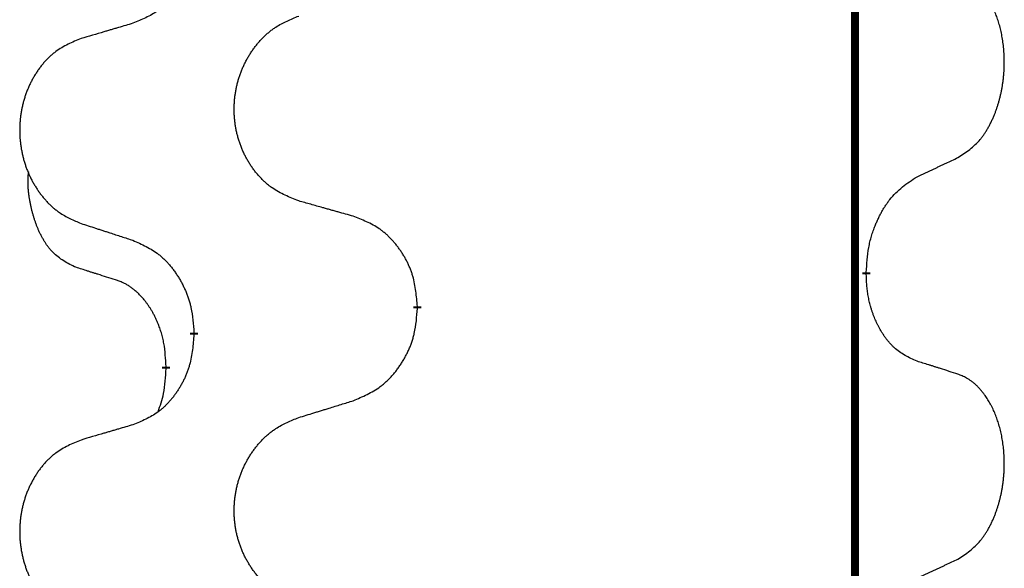
# Model space of a CAD drawing. Units: millimetres. Extents: x -397 to 632, y -784 to -184.
# Drawn here: x -257 to -249, y -339 to -334 of the extents above; entities that cross this region are included whole.
import ezdxf

# ---------------------------------------------------------------- set-up
doc = ezdxf.new("R2010")
doc.units = ezdxf.units.MM
doc.linetypes.add('SLD_Durchgehend', pattern=[0, 0, 0])

# ---------------------------------------------------------------- blocks, each defined once
blk = doc.blocks.new('HL50W-Füsse', base_point=(156.68, -553.0101))
at = {"color": 7, "linetype": 'SLD_Durchgehend', "const_width": 0.0625}
for points in [[(-250.1391, -329.7882), (-250.1391, -493.6882)], [(-250.049, -336.3333), (-250.049, -336.3483)], [(-253.5982, -336.6023), (-253.5982, -336.6173)], [(-255.3651, -336.8242), (-255.3651, -336.8092)], [(-255.5852, -337.0782), (-255.5852, -337.0932)]]:
    blk.add_lwpolyline(points, dxfattribs=at)
at = {"color": 7, "linetype": 'SLD_Durchgehend'}
for points, knots in [([(-255.3651, -333.6492), (-255.3684, -333.6893), (-255.375, -333.7696), (-255.3905, -333.859), (-255.4077, -333.9164), (-255.4174, -333.9443), (-255.4284, -333.9718), (-255.4404, -333.9987), (-255.4535, -334.0249), (-255.4675, -334.0505), (-255.4825, -334.0756), (-255.4982, -334.1), (-255.5147, -334.1236), (-255.532, -334.1465), (-255.5501, -334.1687), (-255.5689, -334.1899), (-255.5883, -334.21), (-255.6084, -334.2289), (-255.6294, -334.2468), (-255.6731, -334.2803), (-255.7455, -334.321), (-255.8134, -334.349), (-255.8473, -334.363)], [0, 0, 0, 0, 0.1207923, 0.2415845, 0.2711145, 0.3006544, 0.3302167, 0.3597763, 0.388964, 0.418152, 0.4473341, 0.4765167, 0.5051788, 0.5338402, 0.5625129, 0.591185, 0.618755, 0.6463281, 0.6738633, 0.7013854, 0.8115011, 0.9216168, 0.9216168, 0.9216168, 0.9216168]), ([(-249.3251, -335.4253), (-249.293, -335.4045), (-249.2289, -335.3628), (-249.1665, -335.3039), (-249.132, -335.2604), (-249.1169, -335.2394), (-249.1027, -335.2177), (-249.0888, -335.1946), (-249.0752, -335.1701), (-249.062, -335.1442), (-249.0497, -335.1179), (-249.0387, -335.0922), (-249.0288, -335.0673), (-249.02, -335.0431), (-249.0117, -335.0188), (-249.0039, -334.9937), (-248.9966, -334.9679), (-248.9898, -334.9413), (-248.9837, -334.9146), (-248.9782, -334.8872), (-248.9732, -334.8591), (-248.9689, -334.8304), (-248.9653, -334.8015), (-248.9624, -334.7724), (-248.9602, -334.7429), (-248.9587, -334.7132), (-248.958, -334.6834), (-248.958, -334.6549), (-248.9587, -334.6278), (-248.9599, -334.6021), (-248.9616, -334.5764), (-248.964, -334.551), (-248.9669, -334.5258), (-248.9702, -334.501), (-248.9742, -334.4762), (-248.9786, -334.4522), (-248.9835, -334.4289), (-248.9887, -334.4064), (-248.9945, -334.384), (-249.0006, -334.3622), (-249.0072, -334.3409), (-249.014, -334.3203), (-249.0214, -334.2999), (-249.0294, -334.2795), (-249.0379, -334.2592), (-249.047, -334.2391), (-249.0567, -334.2192), (-249.0667, -334.2002), (-249.077, -334.182), (-249.0874, -334.1646), (-249.0984, -334.1476), (-249.1112, -334.129), (-249.1261, -334.1092), (-249.1432, -334.0882), (-249.1614, -334.0682), (-249.1799, -334.05), (-249.1986, -334.0335), (-249.2174, -334.0187), (-249.2369, -334.0052), (-249.2612, -333.9907), (-249.2907, -333.9767), (-249.3136, -333.9675), (-249.3251, -333.9629)], [0, 0, 0, 0, 0.114626, 0.229253, 0.255136, 0.281028, 0.306957, 0.332884, 0.361934, 0.390985, 0.420018, 0.449052, 0.474762, 0.500472, 0.526183, 0.551894, 0.5793, 0.606707, 0.634112, 0.661518, 0.690573, 0.719628, 0.748686, 0.777743, 0.807529, 0.837316, 0.867099, 0.896882, 0.922639, 0.948395, 0.974152, 0.999908, 1.024987, 1.050066, 1.075144, 1.100222, 1.123355, 1.146488, 1.16962, 1.192753, 1.214494, 1.236235, 1.257976, 1.279718, 1.301816, 1.323914, 1.34601, 1.368106, 1.38839, 1.408673, 1.42896, 1.449249, 1.476285, 1.503323, 1.530378, 1.557432, 1.581269, 1.605108, 1.628896, 1.652672, 1.68974, 1.726808, 1.726808, 1.726808, 1.726808]), ([(-254.5367, -335.768), (-254.5729, -335.7536), (-254.6454, -335.7247), (-254.7234, -335.6825), (-254.7709, -335.6473), (-254.7941, -335.6281), (-254.8162, -335.6077), (-254.8376, -335.586), (-254.8582, -335.5632), (-254.8779, -335.5393), (-254.8966, -335.5145), (-254.9142, -335.489), (-254.9308, -335.4629), (-254.9463, -335.4362), (-254.9608, -335.409), (-254.9743, -335.3811), (-254.9867, -335.3525), (-254.998, -335.3234), (-255.0082, -335.2938), (-255.0171, -335.264), (-255.0249, -335.2339), (-255.0315, -335.2035), (-255.0369, -335.173), (-255.0412, -335.1422), (-255.0443, -335.1112), (-255.0463, -335.08), (-255.0471, -335.0488), (-255.0467, -335.0176), (-255.0451, -334.9866), (-255.0424, -334.9556), (-255.0386, -334.9248), (-255.0336, -334.8942), (-255.0275, -334.8639), (-255.0204, -334.834), (-255.0121, -334.8043), (-255.0026, -334.775), (-254.9921, -334.7461), (-254.9804, -334.7176), (-254.9677, -334.6896), (-254.954, -334.6622), (-254.9393, -334.6355), (-254.9237, -334.6095), (-254.9071, -334.584), (-254.8896, -334.5592), (-254.871, -334.535), (-254.8515, -334.5115), (-254.831, -334.4888), (-254.8098, -334.4672), (-254.7878, -334.4467), (-254.7651, -334.4275), (-254.7415, -334.4094), (-254.6977, -334.3792), (-254.6294, -334.3434), (-254.5676, -334.3182), (-254.5367, -334.3056)], [0, 0, 0, 0, 0.117086, 0.234172, 0.26425, 0.294342, 0.324476, 0.354607, 0.385625, 0.416644, 0.447649, 0.478654, 0.509524, 0.540393, 0.571263, 0.602133, 0.633372, 0.664611, 0.695847, 0.727084, 0.758108, 0.789132, 0.820159, 0.851185, 0.8824, 0.913614, 0.944827, 0.97604, 1.007095, 1.038151, 1.069208, 1.100265, 1.131069, 1.161872, 1.192674, 1.223475, 1.254222, 1.284969, 1.315717, 1.346465, 1.376816, 1.407167, 1.437517, 1.467868, 1.498416, 1.528964, 1.559522, 1.59008, 1.619832, 1.649585, 1.679305, 1.709013, 1.809224, 1.909434, 1.909434, 1.909434, 1.909434]), ([(-255.8473, -334.363), (-255.8664, -334.3686), (-255.9047, -334.3798), (-255.9477, -334.3924), (-255.9764, -334.4008), (-255.9907, -334.4051), (-256.0051, -334.4093), (-256.0194, -334.4135), (-256.0337, -334.4177), (-256.0481, -334.4219), (-256.0624, -334.4261), (-256.1021, -334.4378), (-256.1671, -334.4569), (-256.2273, -334.4746), (-256.2574, -334.4835)], [0, 0, 0, 0, 0.0597754, 0.1195507, 0.1344951, 0.1494396, 0.164384, 0.1793284, 0.1942733, 0.2092182, 0.2241631, 0.239108, 0.3332541, 0.4274002, 0.4274002, 0.4274002, 0.4274002]), ([(-256.2574, -334.4835), (-256.292, -334.498), (-256.3611, -334.5269), (-256.4352, -334.5692), (-256.4802, -334.6043), (-256.5022, -334.6235), (-256.5233, -334.6439), (-256.5436, -334.6655), (-256.5632, -334.6884), (-256.582, -334.7123), (-256.5997, -334.7371), (-256.6164, -334.7625), (-256.6322, -334.7886), (-256.647, -334.8153), (-256.6607, -334.8426), (-256.6735, -334.8705), (-256.6853, -334.8991), (-256.6961, -334.9282), (-256.7057, -334.9577), (-256.7143, -334.9876), (-256.7216, -335.0177), (-256.7279, -335.048), (-256.733, -335.0786), (-256.7371, -335.1093), (-256.7401, -335.1403), (-256.7419, -335.1715), (-256.7427, -335.2027), (-256.7423, -335.2339), (-256.7409, -335.2649), (-256.7383, -335.2959), (-256.7346, -335.3267), (-256.7299, -335.3573), (-256.7241, -335.3875), (-256.7173, -335.4175), (-256.7094, -335.4472), (-256.7005, -335.4765), (-256.6904, -335.5054), (-256.6794, -335.5338), (-256.6673, -335.5618), (-256.6542, -335.5892), (-256.6403, -335.6159), (-256.6254, -335.6419), (-256.6097, -335.6674), (-256.593, -335.6922), (-256.5754, -335.7164), (-256.5568, -335.7399), (-256.5373, -335.7626), (-256.5171, -335.7842), (-256.4962, -335.8047), (-256.4747, -335.8239), (-256.4523, -335.8421), (-256.4107, -335.8722), (-256.3458, -335.908), (-256.2869, -335.9333), (-256.2574, -335.9459)], [0, 0, 0, 0, 0.112481, 0.224961, 0.254205, 0.283463, 0.312765, 0.342064, 0.372505, 0.402946, 0.433372, 0.463798, 0.494314, 0.52483, 0.555347, 0.585864, 0.616922, 0.647981, 0.679038, 0.710095, 0.741061, 0.772027, 0.802995, 0.833963, 0.865172, 0.896381, 0.927588, 0.958795, 0.989832, 1.020868, 1.051906, 1.082944, 1.113652, 1.144359, 1.175065, 1.20577, 1.236283, 1.266796, 1.29731, 1.327824, 1.357761, 1.387698, 1.417635, 1.447572, 1.477483, 1.507394, 1.537316, 1.567238, 1.596112, 1.624989, 1.653829, 1.682658, 1.778901, 1.875145, 1.875145, 1.875145, 1.875145]), ([(-249.6482, -335.5765), (-249.6255, -335.5659), (-249.5799, -335.5448), (-249.5306, -335.5218), (-249.5001, -335.5075), (-249.4884, -335.5021), (-249.4767, -335.4966), (-249.4651, -335.4912), (-249.4534, -335.4857), (-249.4417, -335.4802), (-249.4301, -335.4747), (-249.4067, -335.4638), (-249.3718, -335.4473), (-249.3407, -335.4326), (-249.3251, -335.4253)], [0, 0, 0, 0, 0.075268, 0.1505361, 0.163415, 0.176294, 0.1891729, 0.2020518, 0.2149361, 0.2278204, 0.2407047, 0.253589, 0.3051493, 0.3567097, 0.3567097, 0.3567097, 0.3567097]), ([(-256.3091, -336.2886), (-256.3419, -336.2718), (-256.4076, -336.2383), (-256.471, -336.1858), (-256.5053, -336.1465), (-256.5194, -336.1285), (-256.5327, -336.1098), (-256.5457, -336.0898), (-256.5584, -336.0685), (-256.5708, -336.046), (-256.5824, -336.023), (-256.5928, -336.0003), (-256.6023, -335.9779), (-256.6108, -335.9559), (-256.6188, -335.9337), (-256.6265, -335.9108), (-256.6337, -335.8871), (-256.6406, -335.8627), (-256.6469, -335.8381), (-256.6528, -335.8128), (-256.6583, -335.7869), (-256.6634, -335.7602), (-256.6677, -335.7335), (-256.6713, -335.7064), (-256.6741, -335.6791), (-256.6759, -335.6515), (-256.6767, -335.6239), (-256.6763, -335.5951), (-256.6744, -335.5651), (-256.6725, -335.5444), (-256.6716, -335.534)], [0, 0, 0, 0, 0.1104767, 0.2209534, 0.2438284, 0.2667114, 0.2896326, 0.3125527, 0.3382849, 0.3640175, 0.389731, 0.4154442, 0.4390192, 0.4625939, 0.4861716, 0.5097495, 0.5351329, 0.5605162, 0.5859001, 0.6112844, 0.6383739, 0.665463, 0.6925584, 0.7196538, 0.7472958, 0.7749392, 0.8025614, 0.830178, 0.8614107, 0.8926434, 0.8926434, 0.8926434, 0.8926434]), ([(-250.049, -336.3333), (-250.047, -336.3003), (-250.043, -336.2344), (-250.0345, -336.1609), (-250.0252, -336.1134), (-250.0201, -336.091), (-250.0144, -336.0686), (-250.0081, -336.0468), (-250.0015, -336.0256), (-249.9945, -336.0049), (-249.987, -335.9844), (-249.9779, -335.961), (-249.967, -335.9349), (-249.954, -335.9062), (-249.94, -335.8779), (-249.9257, -335.8511), (-249.911, -335.8257), (-249.896, -335.8019), (-249.88, -335.7787), (-249.8404, -335.7264), (-249.766, -335.6535), (-249.6875, -335.6022), (-249.6482, -335.5765)], [0, 0, 0, 0, 0.0991279, 0.1982558, 0.2212992, 0.2443459, 0.2673984, 0.2904499, 0.3123028, 0.3341557, 0.3560082, 0.3778615, 0.4093786, 0.4408961, 0.4724293, 0.503962, 0.5321252, 0.5602895, 0.5884188, 0.6165402, 0.7571053, 0.8976704, 0.8976704, 0.8976704, 0.8976704]), ([(-254.1054, -335.8885), (-254.1255, -335.8829), (-254.1657, -335.8717), (-254.211, -335.8591), (-254.2411, -335.8507), (-254.2562, -335.8464), (-254.2713, -335.8422), (-254.2864, -335.838), (-254.3014, -335.8338), (-254.3165, -335.8296), (-254.3316, -335.8254), (-254.3733, -335.8137), (-254.4417, -335.7946), (-254.505, -335.7769), (-254.5367, -335.768)], [0, 0, 0, 0, 0.0626283, 0.1252565, 0.140914, 0.1565714, 0.1722289, 0.1878864, 0.2035442, 0.219202, 0.2348598, 0.2505176, 0.3491531, 0.4477886, 0.4477886, 0.4477886, 0.4477886]), ([(-253.5982, -336.6023), (-253.6017, -336.5621), (-253.6086, -336.4818), (-253.625, -336.3924), (-253.643, -336.335), (-253.6533, -336.3071), (-253.6648, -336.2796), (-253.6775, -336.2528), (-253.6912, -336.2265), (-253.706, -336.2009), (-253.7217, -336.1758), (-253.7383, -336.1515), (-253.7556, -336.1278), (-253.7738, -336.1049), (-253.7929, -336.0827), (-253.8126, -336.0615), (-253.8331, -336.0414), (-253.8542, -336.0225), (-253.8762, -336.0046), (-253.9224, -335.971), (-253.9987, -335.9303), (-254.0698, -335.9024), (-254.1054, -335.8885)], [0, 0, 0, 0, 0.1209346, 0.2418691, 0.2715902, 0.3013222, 0.3310797, 0.3608342, 0.3904011, 0.4199685, 0.4495293, 0.4790908, 0.5083301, 0.5375686, 0.5668172, 0.5960652, 0.6244344, 0.6528069, 0.6811435, 0.7094671, 0.8241186, 0.93877, 0.93877, 0.93877, 0.93877]), ([(-256.2574, -335.9459), (-256.2384, -335.9521), (-256.2004, -335.9644), (-256.1576, -335.9782), (-256.1291, -335.9875), (-256.1149, -335.9921), (-256.1006, -335.9967), (-256.0864, -336.0013), (-256.0721, -336.0059), (-256.0579, -336.0106), (-256.0436, -336.0152), (-256.0038, -336.0281), (-255.9383, -336.0493), (-255.8777, -336.069), (-255.8473, -336.0788)], [0, 0, 0, 0, 0.0599168, 0.1198336, 0.1348129, 0.1497923, 0.1647716, 0.179751, 0.1947305, 0.2097099, 0.2246894, 0.2396689, 0.3353723, 0.4310757, 0.4310757, 0.4310757, 0.4310757]), ([(-255.8473, -336.0788), (-255.812, -336.0948), (-255.7415, -336.1266), (-255.6662, -336.1722), (-255.6208, -336.2096), (-255.5986, -336.2301), (-255.5774, -336.2516), (-255.557, -336.2745), (-255.5374, -336.2985), (-255.5186, -336.3237), (-255.5008, -336.3496), (-255.4839, -336.3763), (-255.468, -336.4036), (-255.453, -336.4316), (-255.4392, -336.4602), (-255.4264, -336.4894), (-255.4148, -336.5192), (-255.4044, -336.5496), (-255.3955, -336.5804), (-255.3826, -336.6334), (-255.3719, -336.7099), (-255.3673, -336.7761), (-255.3651, -336.8092)], [0, 0, 0, 0, 0.1161018, 0.2322037, 0.2623496, 0.2925108, 0.3227169, 0.3529195, 0.3843764, 0.415834, 0.4472779, 0.4787225, 0.5104414, 0.5421594, 0.5738837, 0.6056077, 0.6377093, 0.6698134, 0.7018938, 0.7339652, 0.8335001, 0.9330351, 0.9330351, 0.9330351, 0.9330351]), ([(-255.986, -336.3908), (-256.0091, -336.3837), (-256.0553, -336.3696), (-256.1053, -336.3541), (-256.136, -336.3444), (-256.1476, -336.3408), (-256.1591, -336.3371), (-256.1706, -336.3335), (-256.1822, -336.3298), (-256.1937, -336.3261), (-256.2053, -336.3224), (-256.2283, -336.3149), (-256.263, -336.3037), (-256.2937, -336.2936), (-256.3091, -336.2886)], [0, 0, 0, 0, 0.072467, 0.1449339, 0.1570396, 0.1691453, 0.181251, 0.1933566, 0.2054742, 0.2175917, 0.2297093, 0.2418268, 0.2903502, 0.3388736, 0.3388736, 0.3388736, 0.3388736]), ([(-249.6482, -337.0357), (-249.6802, -337.0211), (-249.7442, -336.9918), (-249.8088, -336.9465), (-249.8456, -336.9114), (-249.8617, -336.8942), (-249.877, -336.8763), (-249.8922, -336.857), (-249.9071, -336.8363), (-249.9217, -336.8142), (-249.9355, -336.7916), (-249.9476, -336.7698), (-249.9584, -336.7491), (-249.9679, -336.7294), (-249.9768, -336.7095), (-249.9855, -336.6888), (-249.9938, -336.6673), (-250.0017, -336.645), (-250.009, -336.6225), (-250.0154, -336.6008), (-250.021, -336.5799), (-250.0259, -336.5598), (-250.0303, -336.5396), (-250.0343, -336.519), (-250.0378, -336.498), (-250.0409, -336.4767), (-250.0434, -336.4553), (-250.046, -336.4268), (-250.0479, -336.3911), (-250.0486, -336.3626), (-250.049, -336.3483)], [0, 0, 0, 0, 0.1054562, 0.2109123, 0.2344291, 0.2579548, 0.2815165, 0.3050767, 0.3315574, 0.3580389, 0.3845049, 0.4109705, 0.4328054, 0.4546397, 0.4764736, 0.4983077, 0.5219471, 0.5455868, 0.5692264, 0.5928659, 0.6135516, 0.634237, 0.6549231, 0.6756092, 0.6971494, 0.71869, 0.740226, 0.7617607, 0.804578, 0.8473954, 0.8473954, 0.8473954, 0.8473954]), ([(-255.5852, -337.0782), (-255.5869, -337.0475), (-255.5904, -336.9862), (-255.598, -336.9178), (-255.6066, -336.8736), (-255.6113, -336.8526), (-255.6167, -336.8317), (-255.6224, -336.8114), (-255.6287, -336.7916), (-255.6352, -336.7725), (-255.6423, -336.7534), (-255.6506, -336.7327), (-255.6602, -336.7103), (-255.6714, -336.6864), (-255.6835, -336.6629), (-255.6959, -336.6405), (-255.7086, -336.6193), (-255.7216, -336.5993), (-255.7352, -336.5798), (-255.7509, -336.5589), (-255.7688, -336.537), (-255.7893, -336.5144), (-255.8111, -336.493), (-255.8331, -336.4736), (-255.8553, -336.4562), (-255.8776, -336.4409), (-255.9007, -336.427), (-255.9265, -336.4138), (-255.955, -336.4019), (-255.9757, -336.3945), (-255.986, -336.3908)], [0, 0, 0, 0, 0.0921911, 0.1843821, 0.20591, 0.2274409, 0.2489766, 0.2705115, 0.2907895, 0.3110675, 0.3313472, 0.3516275, 0.3780441, 0.4044611, 0.4308749, 0.4572883, 0.4811357, 0.5049824, 0.5288358, 0.5526907, 0.5831984, 0.6137075, 0.6442319, 0.6747535, 0.7017613, 0.7287719, 0.7557302, 0.7826753, 0.8155538, 0.8484323, 0.8484323, 0.8484323, 0.8484323]), ([(-254.1054, -337.3477), (-254.0684, -337.3318), (-253.9944, -337.3001), (-253.9152, -337.2545), (-253.8673, -337.2169), (-253.8439, -337.1965), (-253.8216, -337.175), (-253.8002, -337.1521), (-253.7795, -337.1281), (-253.7597, -337.1029), (-253.741, -337.0769), (-253.7232, -337.0503), (-253.7065, -337.0229), (-253.6908, -336.995), (-253.6762, -336.9664), (-253.6627, -336.9372), (-253.6505, -336.9074), (-253.6396, -336.877), (-253.6302, -336.8462), (-253.6167, -336.7932), (-253.6054, -336.7166), (-253.6006, -336.6504), (-253.5982, -336.6173)], [0, 0, 0, 0, 0.1207225, 0.241445, 0.272411, 0.3033922, 0.334416, 0.3654362, 0.3974567, 0.4294779, 0.4614868, 0.4934965, 0.5255609, 0.5576245, 0.5896947, 0.6217645, 0.6540243, 0.6862868, 0.7185226, 0.7507482, 0.8503626, 0.9499769, 0.9499769, 0.9499769, 0.9499769]), ([(-255.3651, -336.8242), (-255.3684, -336.8643), (-255.375, -336.9446), (-255.3905, -337.034), (-255.4077, -337.0914), (-255.4174, -337.1193), (-255.4284, -337.1468), (-255.4404, -337.1737), (-255.4535, -337.1999), (-255.4675, -337.2255), (-255.4825, -337.2506), (-255.4982, -337.275), (-255.5147, -337.2986), (-255.532, -337.3215), (-255.5501, -337.3437), (-255.5689, -337.3649), (-255.5883, -337.385), (-255.6084, -337.4039), (-255.6294, -337.4218), (-255.6731, -337.4553), (-255.7455, -337.496), (-255.8134, -337.524), (-255.8473, -337.538)], [0, 0, 0, 0, 0.1207923, 0.2415845, 0.2711145, 0.3006544, 0.3302167, 0.3597763, 0.388964, 0.418152, 0.4473341, 0.4765167, 0.5051788, 0.5338402, 0.5625129, 0.591185, 0.618755, 0.6463281, 0.6738633, 0.7013854, 0.8115011, 0.9216168, 0.9216168, 0.9216168, 0.9216168]), ([(-249.3251, -337.1379), (-249.3482, -337.1304), (-249.3942, -337.1154), (-249.4442, -337.0992), (-249.475, -337.0894), (-249.4865, -337.0858), (-249.4981, -337.0821), (-249.5096, -337.0785), (-249.5212, -337.0748), (-249.5327, -337.0712), (-249.5442, -337.0676), (-249.5673, -337.0605), (-249.602, -337.0498), (-249.6328, -337.0404), (-249.6482, -337.0357)], [0, 0, 0, 0, 0.0726997, 0.1453994, 0.1575073, 0.1696152, 0.1817231, 0.193831, 0.205927, 0.2180229, 0.2301189, 0.2422149, 0.2905443, 0.3388737, 0.3388737, 0.3388737, 0.3388737]), ([(-255.6488, -337.4357), (-255.6403, -337.4119), (-255.6232, -337.3645), (-255.6011, -337.2837), (-255.5904, -337.1925), (-255.5869, -337.1263), (-255.5852, -337.0932)], [0, 0, 0, 0, 0.0756193, 0.1512387, 0.250723, 0.3502073, 0.3502073, 0.3502073, 0.3502073]), ([(-249.3251, -338.6003), (-249.293, -338.5795), (-249.2289, -338.5378), (-249.1665, -338.4789), (-249.132, -338.4354), (-249.1169, -338.4144), (-249.1027, -338.3927), (-249.0888, -338.3696), (-249.0752, -338.3451), (-249.062, -338.3192), (-249.0497, -338.2929), (-249.0387, -338.2672), (-249.0288, -338.2423), (-249.02, -338.2181), (-249.0117, -338.1938), (-249.0039, -338.1687), (-248.9966, -338.1429), (-248.9898, -338.1163), (-248.9837, -338.0896), (-248.9782, -338.0622), (-248.9732, -338.0341), (-248.9689, -338.0054), (-248.9653, -337.9765), (-248.9624, -337.9474), (-248.9602, -337.9179), (-248.9587, -337.8882), (-248.958, -337.8584), (-248.958, -337.8299), (-248.9587, -337.8028), (-248.9599, -337.7771), (-248.9616, -337.7514), (-248.964, -337.726), (-248.9669, -337.7008), (-248.9702, -337.676), (-248.9742, -337.6512), (-248.9786, -337.6272), (-248.9835, -337.6039), (-248.9887, -337.5814), (-248.9945, -337.559), (-249.0006, -337.5372), (-249.0072, -337.5159), (-249.014, -337.4953), (-249.0214, -337.4749), (-249.0294, -337.4545), (-249.0379, -337.4342), (-249.047, -337.4141), (-249.0567, -337.3942), (-249.0667, -337.3752), (-249.077, -337.357), (-249.0874, -337.3396), (-249.0984, -337.3226), (-249.1112, -337.304), (-249.1261, -337.2842), (-249.1432, -337.2632), (-249.1614, -337.2432), (-249.1799, -337.225), (-249.1986, -337.2085), (-249.2174, -337.1937), (-249.2369, -337.1802), (-249.2612, -337.1657), (-249.2907, -337.1517), (-249.3136, -337.1425), (-249.3251, -337.1379)], [0, 0, 0, 0, 0.114626, 0.229253, 0.255136, 0.281028, 0.306957, 0.332884, 0.361934, 0.390985, 0.420018, 0.449052, 0.474762, 0.500472, 0.526183, 0.551894, 0.5793, 0.606707, 0.634112, 0.661518, 0.690573, 0.719628, 0.748686, 0.777743, 0.807529, 0.837316, 0.867099, 0.896882, 0.922639, 0.948395, 0.974152, 0.999908, 1.024987, 1.050066, 1.075144, 1.100222, 1.123355, 1.146488, 1.16962, 1.192753, 1.214494, 1.236235, 1.257976, 1.279718, 1.301816, 1.323914, 1.34601, 1.368106, 1.38839, 1.408673, 1.42896, 1.449249, 1.476285, 1.503323, 1.530378, 1.557432, 1.581269, 1.605108, 1.628896, 1.652672, 1.68974, 1.726808, 1.726808, 1.726808, 1.726808]), ([(-254.5367, -337.4806), (-254.5167, -337.4744), (-254.4767, -337.4621), (-254.4317, -337.4483), (-254.4018, -337.439), (-254.3868, -337.4344), (-254.3718, -337.4298), (-254.3568, -337.4252), (-254.3418, -337.4206), (-254.3268, -337.4159), (-254.3118, -337.4113), (-254.2699, -337.3984), (-254.2011, -337.3772), (-254.1373, -337.3575), (-254.1054, -337.3477)], [0, 0, 0, 0, 0.062728, 0.1254559, 0.141138, 0.1568202, 0.1725023, 0.1881844, 0.2038666, 0.2195488, 0.235231, 0.2509132, 0.3511056, 0.4512981, 0.4512981, 0.4512981, 0.4512981]), ([(-255.8473, -337.538), (-255.8664, -337.5436), (-255.9047, -337.5548), (-255.9477, -337.5674), (-255.9764, -337.5758), (-255.9907, -337.5801), (-256.0051, -337.5843), (-256.0194, -337.5885), (-256.0337, -337.5927), (-256.0481, -337.5969), (-256.0624, -337.6011), (-256.1021, -337.6128), (-256.1671, -337.6319), (-256.2273, -337.6496), (-256.2574, -337.6585)], [0, 0, 0, 0, 0.0597754, 0.1195507, 0.1344951, 0.1494396, 0.164384, 0.1793284, 0.1942733, 0.2092182, 0.2241631, 0.239108, 0.3332541, 0.4274002, 0.4274002, 0.4274002, 0.4274002]), ([(-254.5367, -338.943), (-254.5729, -338.9286), (-254.6454, -338.8997), (-254.7234, -338.8575), (-254.7709, -338.8223), (-254.7941, -338.8031), (-254.8162, -338.7827), (-254.8376, -338.761), (-254.8582, -338.7382), (-254.8779, -338.7143), (-254.8966, -338.6895), (-254.9142, -338.664), (-254.9308, -338.6379), (-254.9463, -338.6112), (-254.9608, -338.584), (-254.9743, -338.5561), (-254.9867, -338.5275), (-254.998, -338.4984), (-255.0082, -338.4688), (-255.0171, -338.439), (-255.0249, -338.4089), (-255.0315, -338.3785), (-255.0369, -338.348), (-255.0412, -338.3172), (-255.0443, -338.2862), (-255.0463, -338.255), (-255.0471, -338.2238), (-255.0467, -338.1926), (-255.0451, -338.1616), (-255.0424, -338.1306), (-255.0386, -338.0998), (-255.0336, -338.0692), (-255.0275, -338.0389), (-255.0204, -338.009), (-255.0121, -337.9793), (-255.0026, -337.95), (-254.9921, -337.9211), (-254.9804, -337.8926), (-254.9677, -337.8646), (-254.954, -337.8372), (-254.9393, -337.8105), (-254.9237, -337.7845), (-254.9071, -337.759), (-254.8896, -337.7342), (-254.871, -337.71), (-254.8515, -337.6865), (-254.831, -337.6638), (-254.8098, -337.6422), (-254.7878, -337.6217), (-254.7651, -337.6025), (-254.7415, -337.5844), (-254.6977, -337.5542), (-254.6294, -337.5184), (-254.5676, -337.4932), (-254.5367, -337.4806)], [0, 0, 0, 0, 0.117086, 0.234172, 0.26425, 0.294342, 0.324476, 0.354607, 0.385625, 0.416644, 0.447649, 0.478654, 0.509524, 0.540393, 0.571263, 0.602133, 0.633372, 0.664611, 0.695847, 0.727084, 0.758108, 0.789132, 0.820159, 0.851185, 0.8824, 0.913614, 0.944827, 0.97604, 1.007095, 1.038151, 1.069208, 1.100265, 1.131069, 1.161872, 1.192674, 1.223475, 1.254222, 1.284969, 1.315717, 1.346465, 1.376816, 1.407167, 1.437517, 1.467868, 1.498416, 1.528964, 1.559522, 1.59008, 1.619832, 1.649585, 1.679305, 1.709013, 1.809224, 1.909434, 1.909434, 1.909434, 1.909434]), ([(-256.2574, -337.6585), (-256.292, -337.673), (-256.3611, -337.7019), (-256.4352, -337.7442), (-256.4802, -337.7793), (-256.5022, -337.7985), (-256.5233, -337.8189), (-256.5436, -337.8405), (-256.5632, -337.8634), (-256.582, -337.8873), (-256.5997, -337.9121), (-256.6164, -337.9375), (-256.6322, -337.9636), (-256.647, -337.9903), (-256.6607, -338.0176), (-256.6735, -338.0455), (-256.6853, -338.0741), (-256.6961, -338.1032), (-256.7057, -338.1327), (-256.7143, -338.1626), (-256.7216, -338.1927), (-256.7279, -338.223), (-256.733, -338.2536), (-256.7371, -338.2843), (-256.7401, -338.3153), (-256.7419, -338.3465), (-256.7427, -338.3777), (-256.7423, -338.4089), (-256.7409, -338.4399), (-256.7383, -338.4709), (-256.7346, -338.5017), (-256.7299, -338.5323), (-256.7241, -338.5625), (-256.7173, -338.5925), (-256.7094, -338.6222), (-256.7005, -338.6515), (-256.6904, -338.6804), (-256.6794, -338.7088), (-256.6673, -338.7368), (-256.6542, -338.7642), (-256.6403, -338.7909), (-256.6254, -338.8169), (-256.6097, -338.8424), (-256.593, -338.8672), (-256.5754, -338.8914), (-256.5568, -338.9149), (-256.5373, -338.9376), (-256.5171, -338.9592), (-256.4962, -338.9797), (-256.4747, -338.9989), (-256.4523, -339.0171), (-256.4107, -339.0472), (-256.3458, -339.083), (-256.2869, -339.1083), (-256.2574, -339.1209)], [0, 0, 0, 0, 0.112481, 0.224961, 0.254205, 0.283463, 0.312765, 0.342064, 0.372505, 0.402946, 0.433372, 0.463798, 0.494314, 0.52483, 0.555347, 0.585864, 0.616922, 0.647981, 0.679038, 0.710095, 0.741061, 0.772027, 0.802995, 0.833963, 0.865172, 0.896381, 0.927588, 0.958795, 0.989832, 1.020868, 1.051906, 1.082944, 1.113652, 1.144359, 1.175065, 1.20577, 1.236283, 1.266796, 1.29731, 1.327824, 1.357761, 1.387698, 1.417635, 1.447572, 1.477483, 1.507394, 1.537316, 1.567238, 1.596112, 1.624989, 1.653829, 1.682658, 1.778901, 1.875145, 1.875145, 1.875145, 1.875145]), ([(-249.6482, -338.7515), (-249.6255, -338.7409), (-249.5799, -338.7198), (-249.5306, -338.6968), (-249.5001, -338.6825), (-249.4884, -338.6771), (-249.4767, -338.6716), (-249.4651, -338.6662), (-249.4534, -338.6607), (-249.4417, -338.6552), (-249.4301, -338.6497), (-249.4067, -338.6388), (-249.3718, -338.6223), (-249.3407, -338.6076), (-249.3251, -338.6003)], [0, 0, 0, 0, 0.075268, 0.1505361, 0.163415, 0.176294, 0.1891729, 0.2020518, 0.2149361, 0.2278204, 0.2407047, 0.253589, 0.3051493, 0.3567097, 0.3567097, 0.3567097, 0.3567097])]:
    blk.add_open_spline(points, degree=3, knots=knots, dxfattribs=at)
blk = doc.blocks.new('Bgr_HL50WF__28', base_point=(117.254, -486.2252))
blk.add_blockref('HL50W-Füsse', (156.68, -553.0101))

msp = doc.modelspace()

# ---------------------------------------------------------------- block references
msp.add_blockref('Bgr_HL50WF__28', (117.254, -486.2252))

doc.saveas('drawing.dxf')
